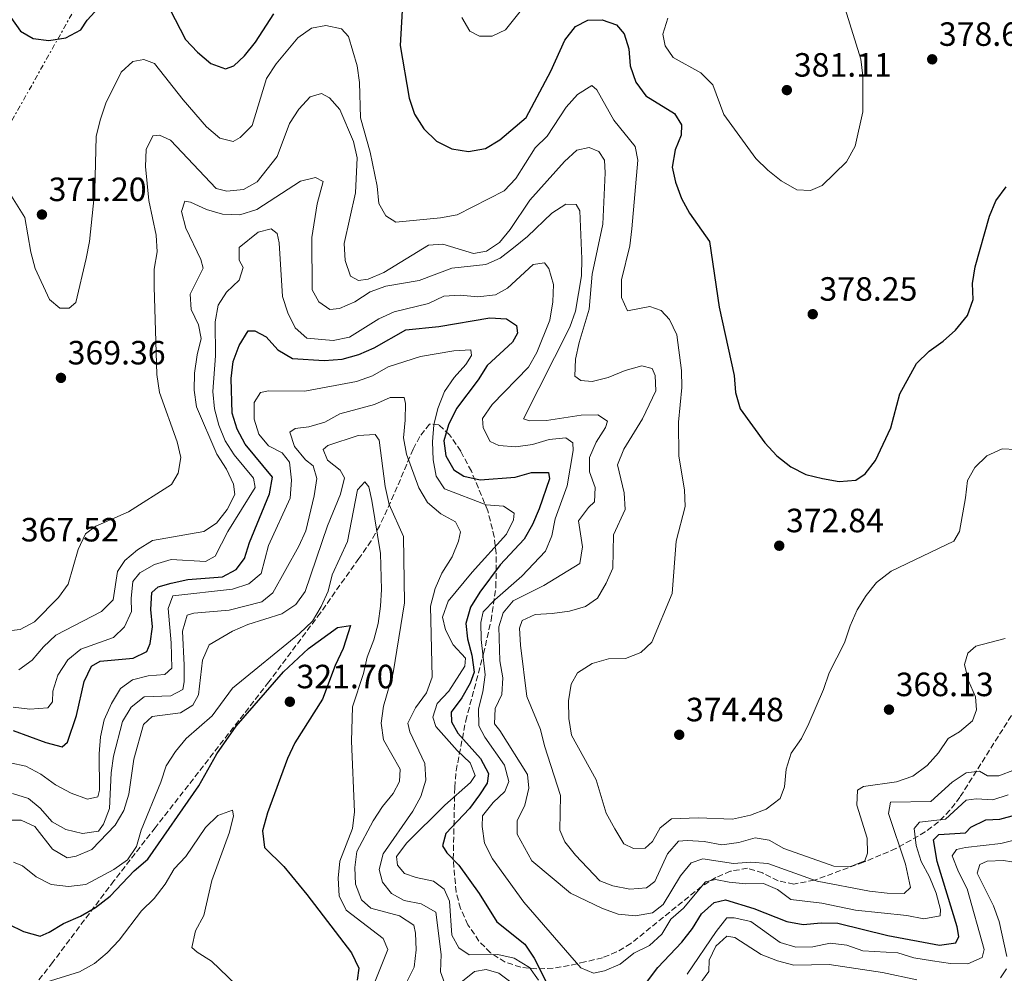
# Model space of a CAD drawing. Units: metres. Extents: x 608310 to 611782, y 4673750 to 4676116.
# Drawn here: x 611200 to 611493, y 4673945 to 4674228 of the extents above; entities that cross this region are included whole.
import ezdxf

# ---------------------------------------------------------------- set-up
doc = ezdxf.new("R2010")
doc.units = ezdxf.units.M
doc.header["$MEASUREMENT"] = 0
doc.linetypes.add('DGN Style 3', pattern=[2.435891, 1.739922, -0.695969])
doc.linetypes.add('DGN Style 7', pattern=[3.479844, 1.56593, -0.695969, 0.521977, -0.695969])
for name, color, linetype, lineweight in [('Cota de punto acotado terreno', 7, 'Continuous', 0), ('Curva de nivel directora', 30, 'Continuous', 30), ('Curva de nivel intermedia', 30, 'Continuous', 0), ('Línea eléctrica', 6, 'DGN Style 7', 0), ('Punto acotado terreno (símbolo)', 7, 'Continuous', 0), ('Zona arbolada', 92, 'DGN Style 3', 0)]:
    doc.layers.add(name, color=color, linetype=linetype, lineweight=lineweight)
doc.styles.add('Style-Arial', font='arial.ttf')

# ---------------------------------------------------------------- blocks, each defined once
blk = doc.blocks.new('5PATER')
at = {"layer": 'Punto acotado terreno (símbolo)', "linetype": 'Continuous', "lineweight": 0}
h = blk.add_hatch(color=51, dxfattribs=at)
edge = h.paths.add_edge_path()
edge.add_ellipse((0, 0), major_axis=(-0.11, -0.111), ratio=0.999422, start_angle=0, end_angle=360)

msp = doc.modelspace()

# ---------------------------------------------------------------- linework, layer by layer
at = {"layer": 'Curva de nivel directora', "color": 30, "linetype": 'Continuous', "lineweight": 30, "flags": 128}
for points, elevation in [([(611197.67, 4674228.85), (611200.62, 4674224.82), (611204.33, 4674222.68), (611209.05, 4674222.02), (611214.08, 4674222.88), (611218.51, 4674225.2), (611220.39, 4674228.07), (611223.75, 4674231.77)], 375), ([(611244.96, 4674231.36), (611249.7, 4674222.37), (611253.27, 4674218.61), (611257.18, 4674215.17), (611261.55, 4674213.61), (611264.07, 4674214.5), (611267.25, 4674217.51), (611270.54, 4674221.55), (611275.98, 4674229.99)], 375), ([(611314.12, 4674230.97), (611313.56, 4674220.55), (611316.26, 4674204.88), (611317.79, 4674200.12), (611320.56, 4674195.73), (611324.37, 4674192.13), (611328.93, 4674189.78), (611333.88, 4674188.99), (611338.91, 4674189.95), (611343.24, 4674192.47), (611351.03, 4674199.13), (611358.35, 4674212.88), (611362.59, 4674222.16), (611365.71, 4674226.16), (611369.43, 4674228.05), (611373.62, 4674228.24), (611377.89, 4674226.67), (611380.16, 4674224.02), (611381.59, 4674219.53), (611381.96, 4674214.49), (611383.64, 4674209.62)], 375), ([(611383.64, 4674209.62), (611386.61, 4674205.59), (611395.17, 4674200.29), (611397.25, 4674196.95), (611397.16, 4674193.86), (611395.36, 4674189.55), (611394.47, 4674184.37), (611395.49, 4674179.87), (611397.27, 4674175.07), (611399.59, 4674170.65), (611405.59, 4674162.26), (611408.48, 4674142.75), (611412.9, 4674122.38), (611413.28, 4674117.31), (611414.75, 4674112.47), (611422.07, 4674102.33), (611425.61, 4674098.52), (611429.75, 4674095.27), (611434.21, 4674093), (611439.2, 4674091.72), (611444.16, 4674090.85), (611449.14, 4674091.26), (611451.86, 4674093.16), (611454.97, 4674097.08), (611459.55, 4674106.83), (611462.19, 4674116.97), (611467.21, 4674125.96), (611470.95, 4674129.66), (611475.12, 4674132.57), (611478.82, 4674135.93), (611482.33, 4674140.26), (611484.05, 4674144.96), (611483.85, 4674149.81), (611484.68, 4674154.74), (611488.87, 4674169.77), (611490.81, 4674174.37), (611493.87, 4674178.55)], 375), ([(611238.15, 4674040.28), (611239.11, 4674042.72), (611239.83, 4674047.67), (611239.39, 4674052.81), (611239.68, 4674057.88), (611241.57, 4674059.57), (611245.4, 4674060.66), (611250.35, 4674061.7), (611260.72, 4674062.5), (611264.74, 4674064.67), (611267.22, 4674068), (611268.71, 4674072.77), (611274.63, 4674087.22), (611275.53, 4674092.16), (611267.44, 4674101.96), (611265, 4674106.45), (611263.54, 4674111.23), (611263.3, 4674121.55), (611263.84, 4674126.52), (611265.61, 4674131.32), (611268.32, 4674135.68), (611270.34, 4674135.65), (611273.65, 4674133.9), (611277.19, 4674130.05), (611281.47, 4674127.46), (611290.97, 4674126.82), (611296.24, 4674127.27), (611301.22, 4674128.69), (611305.83, 4674130.63), (611315.23, 4674135.99), (611325.08, 4674136.95), (611340.24, 4674139.51), (611345.23, 4674139.21), (611348.2, 4674137.32), (611348.44, 4674135.01), (611347.01, 4674132.27), (611339.43, 4674125.41), (611336.79, 4674121.16), (611330.3, 4674112.54), (611327.94, 4674107.75), (611326.58, 4674102.93), (611327.16, 4674098.5), (611329.47, 4674094.31), (611332.44, 4674092.5), (611337.31, 4674091.35), (611347.81, 4674092.2), (611352.67, 4674093.58), (611357.67, 4674093.52), (611358, 4674091.62), (611354.94, 4674082.78), (611352.88, 4674078.04), (611350.4, 4674073.7), (611343.34, 4674066.1), (611337.21, 4674057.96), (611334.46, 4674053.5), (611333.09, 4674048.68), (611333.6, 4674044.07), (611334.89, 4674039.17), (611335.59, 4674034.17), (611334.35, 4674030.91), (611331.88, 4674026.56), (611328.71, 4674022.26), (611328.79, 4674019.34), (611330.68, 4674016), (611337.46, 4674008.46), (611339.85, 4674004.02), (611339.42, 4674001.18), (611337.15, 4673997.64), (611334.21, 4673993.6), (611327.13, 4673986.16), (611326.11, 4673982.48), (611327.46, 4673980.41), (611331.03, 4673976.74), (611337.02, 4673968.36), (611342.34, 4673959.88), (611350.61, 4673953.28), (611353.39, 4673949.11), (611360.33, 4673935.39)], 350), ([(611196.98, 4673959.2), (611201.42, 4673957), (611206.44, 4673955.68), (611209.15, 4673956.79), (611213.39, 4673959.45), (611218.4, 4673961.61), (611222.89, 4673964.16), (611227.29, 4673967.58), (611234.37, 4673975.06), (611238.43, 4673978.54), (611253.62, 4674000.37), (611259.03, 4674009.85), (611264.71, 4674018.14), (611278.79, 4674034.26), (611286.27, 4674041.21), (611294.92, 4674047.41), (611298.76, 4674048.03), (611296.54, 4674041.24), (611294.18, 4674036.13), (611290.44, 4674026.16), (611282.21, 4674013.12), (611280.01, 4674008.44), (611274.03, 4673992.32), (611272.54, 4673986.95), (611273.19, 4673981.99), (611278.91, 4673976.35), (611285.77, 4673968), (611299.04, 4673950.68), (611301.2, 4673946.15), (611300.72, 4673942.57)], 325), ([(611198.4, 4674016.78), (611208.07, 4674013.27), (611212.96, 4674011.99), (611214.51, 4674013.36), (611217.19, 4674021.23), (611219.55, 4674031.4), (611221.7, 4674035.97), (611224.32, 4674037.46), (611234.13, 4674038.29), (611238.15, 4674040.28)], 350), ([(611473.33, 4673977.86), (611472.27, 4673984.32), (611473.81, 4673985.9), (611481.74, 4673986.38), (611483.33, 4673988.1), (611487.77, 4673990.28), (611491.93, 4673990.4), (611496.74, 4673991.77)], 350), ([(611387.14, 4673942.25), (611390.22, 4673946.36), (611397.34, 4673953.84), (611400.53, 4673957.96), (611403.25, 4673962.28), (611406.93, 4673965.66), (611410.3, 4673966.47), (611418.74, 4673963.89), (611428.55, 4673959.98), (611433.48, 4673959.09), (611438.82, 4673959.61), (611443.82, 4673959.5), (611458.7, 4673955.83), (611474.03, 4673952.94), (611478.87, 4673953.63), (611479.76, 4673955.55), (611479.25, 4673958.45), (611473.33, 4673977.86)], 350)]:
    msp.add_lwpolyline(points, dxfattribs=dict(at, elevation=elevation))
at = {"layer": 'Curva de nivel intermedia', "color": 30, "linetype": 'Continuous', "lineweight": 0, "flags": 128}
for points, elevation in [([(611331.85, 4674228.89), (611334.28, 4674224.82), (611337.15, 4674223.36), (611340.88, 4674223.36), (611344.87, 4674225.17), (611357.13, 4674240.61)], 380), ([(611393.21, 4674228.67), (611391.69, 4674223.91), (611392.36, 4674220.49), (611394.82, 4674216.96), (611403.03, 4674212.38), (611406.59, 4674208.86), (611409.9, 4674200.04), (611419.41, 4674186.98), (611422.93, 4674183.43), (611426.94, 4674180.35), (611431.59, 4674177.67), (611435.61, 4674177.39), (611439.11, 4674178.89), (611446.4, 4674185.94), (611448.91, 4674190.58), (611451.19, 4674200.83), (611451.24, 4674211.56), (611450.57, 4674216.52), (611445.96, 4674231.42)], 380), ([(611196.39, 4674178.1), (611201.85, 4674169.35), (611203.68, 4674159.1), (611204.97, 4674154.27), (611209.18, 4674145), (611212.31, 4674142.4), (611215.02, 4674142.41), (611217, 4674144.15), (611220.07, 4674157.25), (611221.1, 4674162.29), (611222.65, 4674177.56), (611223.13, 4674193.53), (611224.28, 4674198.39), (611226, 4674203.37), (611230.49, 4674212.65), (611233.98, 4674215.77), (611237.3, 4674216.41), (611240.42, 4674215.23), (611249, 4674204.35), (611255.92, 4674196.32), (611259.92, 4674192.96), (611263.83, 4674191.97), (611265.96, 4674193.16), (611269.46, 4674196.74), (611273.79, 4674210.79), (611276.62, 4674215.09), (611283.07, 4674222.86), (611287.21, 4674225.75), (611291.38, 4674226.49), (611296.12, 4674225.52), (611298.14, 4674223.27), (611300.78, 4674214.55), (611301.46, 4674209.6), (611301.77, 4674199.04), (611304.65, 4674188.8), (611306.71, 4674178.73), (611307.2, 4674173.59), (611309.25, 4674169.94), (611312.29, 4674168), (611325.55, 4674169.32), (611330.47, 4674170.18), (611344.53, 4674177.3), (611347.92, 4674180.97), (611353.72, 4674190.08), (611357.33, 4674193.62), (611362.93, 4674202.25), (611366.33, 4674205.95), (611370.59, 4674208.65), (611372.06, 4674207.38), (611377.16, 4674198.32), (611383.44, 4674190.54), (611384.28, 4674186.46), (611382.51, 4674166.05), (611381.86, 4674160.98), (611379.36, 4674150.82), (611379.4, 4674145.63), (611381.19, 4674141.6), (611387.82, 4674142.88), (611391.25, 4674141.7), (611393.69, 4674139.05), (611395.83, 4674134.52), (611397.27, 4674123.84), (611397.34, 4674118.79), (611396.32, 4674108.53), (611396.46, 4674098.45), (611398.11, 4674088.39), (611398.34, 4674083.39), (611395.68, 4674073.17), (611394.49, 4674057.52), (611388.47, 4674043.06), (611385.19, 4674040.05), (611380.57, 4674038.24), (611375.57, 4674038.13), (611370.63, 4674036.69), (611366.28, 4674033.92), (611364.47, 4674030.55), (611363.62, 4674025.63), (611363.72, 4674020.37), (611364.54, 4674015.41)], 370), ([(611195.3, 4674046.22), (611200.47, 4674046.81), (611204.7, 4674049.09), (611211.85, 4674056.32), (611214.8, 4674060.37), (611217.71, 4674070.6), (611219.95, 4674075.3), (611223.01, 4674077.61), (611232.68, 4674081.83), (611245.49, 4674089.95), (611247.51, 4674093.36), (611248.24, 4674098.05), (611247.15, 4674102.69), (611241.96, 4674117.36), (611241.14, 4674122.72), (611240.32, 4674148.8), (611240.35, 4674154.02), (611241.2, 4674159.19), (611240.97, 4674164.19), (611238.72, 4674174.41), (611237.75, 4674184.56), (611237.96, 4674189.63), (611239.94, 4674193.71), (611241.93, 4674193.9), (611245.2, 4674192.37), (611258.78, 4674177.98), (611261.99, 4674177.24), (611266.97, 4674177.75), (611270.95, 4674179.96), (611276.95, 4674187.52), (611280.57, 4674197.33), (611283.37, 4674201.67), (611286.75, 4674205.33), (611290.11, 4674206.25), (611292.48, 4674205.04), (611295.56, 4674201.49), (611299.64, 4674192.02), (611300.73, 4674187.14), (611300.29, 4674176.73), (611296.87, 4674161.65), (611297.14, 4674156.65), (611298.73, 4674151.91), (611301.15, 4674150.64), (611304.03, 4674151.1), (611308.66, 4674152.99), (611322.02, 4674161.14), (611326.2, 4674161.46), (611335.38, 4674158.66), (611339.2, 4674159.38), (611343.15, 4674161.93), (611346.26, 4674165.85), (611352.11, 4674174.58), (611362.44, 4674186.09), (611366.16, 4674189.42), (611369.78, 4674190.17), (611372.7, 4674188.98), (611374.31, 4674186.49), (611374.59, 4674182.72), (611373.88, 4674167.38), (611370.67, 4674152.51), (611369.76, 4674142.09), (611366.81, 4674132.22), (611365.71, 4674127.25), (611365.53, 4674122.25), (611367.33, 4674120.87), (611370.63, 4674120.59), (611375.48, 4674121.82), (611380.5, 4674123.91), (611385.44, 4674125.32), (611388.49, 4674124.44), (611389.44, 4674122.41), (611389.63, 4674117.81), (611385.62, 4674109.55), (611380.08, 4674100.48), (611378.25, 4674095.81), (611380.2, 4674087.5), (611380.49, 4674082.5), (611377.03, 4674074.96), (611376.86, 4674065.12), (611374.89, 4674060.64), (611372.23, 4674056.17), (611368.73, 4674053.67)], 365), ([(611252.36, 4674123.09), (611253.1, 4674128.53), (611254.36, 4674133.44), (611253.55, 4674137.45), (611251.33, 4674142), (611251.05, 4674146.55), (611254.91, 4674154.33), (611254.25, 4674156.89), (611249.75, 4674166.21), (611248.49, 4674171.22), (611249.48, 4674174.25), (611251.2, 4674173.92), (611255.88, 4674171.74), (611260.68, 4674170.35), (611265.8, 4674170.16), (611270.9, 4674171.78), (611283.87, 4674180.19), (611288.4, 4674181.33), (611290.63, 4674180.11), (611288.84, 4674173.42), (611287.24, 4674163.44), (611287.38, 4674147.86), (611289.37, 4674144.28), (611292.59, 4674142.06), (611295.48, 4674142.3), (611300.05, 4674144.33), (611304.58, 4674147.33), (611309.28, 4674149.01), (611319.22, 4674150.62), (611328.9, 4674154.33), (611339.02, 4674155.41), (611343.26, 4674157.35), (611347.24, 4674160.37), (611351.4, 4674163.75), (611358.66, 4674170.71), (611362.88, 4674173.4), (611365.89, 4674173.27), (611366.96, 4674171.37), (611367.57, 4674157.06), (611367.52, 4674152.06), (611365.69, 4674141.5), (611364.05, 4674136.73), (611350.26, 4674109.48), (611352.05, 4674108.93), (611357.05, 4674109.05), (611367.4, 4674110.59), (611372.4, 4674110.66), (611375.23, 4674108.82), (611374.64, 4674106.92), (611371.86, 4674102.61), (611369.84, 4674097.99), (611369.85, 4674093.75), (611371.59, 4674089.13), (611371.39, 4674084.78), (611369.61, 4674083.17), (611366.6, 4674079.17), (611367.78, 4674071.43), (611367.01, 4674066.5), (611356.25, 4674059.89), (611347.14, 4674055.4), (611344.18, 4674051.83), (611342.9, 4674047.61), (611343.23, 4674037.52), (611344.06, 4674032.51), (611343.81, 4674027.52), (611341.85, 4674023.33), (611341.6, 4674018.76), (611343.21, 4674016.77), (611351.4, 4674003.74), (611351.84, 4673999.67), (611350.64, 4673994.6), (611348.35, 4673989.97), (611348.4, 4673986), (611352.7, 4673978.04), (611364.19, 4673968.42), (611373.75, 4673963.84), (611378.46, 4673962.18), (611383.55, 4673961.65), (611388.65, 4673962.55), (611391.85, 4673965.04), (611396.93, 4673973.6), (611400.15, 4673977.42), (611403.61, 4673978.62), (611412.77, 4673977.21), (611417.91, 4673977.67), (611422.9, 4673977.25), (611437.65, 4673971.99), (611453.24, 4673968.98), (611458.46, 4673968.38), (611463.5, 4673968.35), (611465.44, 4673970.07), (611463.91, 4673977.06), (611458.88, 4673992.16), (611459.49, 4673995.45), (611471.44, 4673995.72), (611477.78, 4674001.43), (611482, 4674004.17), (611485.95, 4674004.71), (611488.35, 4674003.33), (611491.68, 4674003.36), (611496.3, 4674005.1)], 360), ([(611198.38, 4674023.71), (611203.35, 4674023.18), (611208.69, 4674023.51), (611210.14, 4674025.37), (611210.21, 4674028.49), (611211.7, 4674033.26), (611214.63, 4674037.79), (611218.49, 4674040.98), (611228.23, 4674044.49), (611231.52, 4674047.64), (611233.64, 4674052.17), (611233.49, 4674056.12), (611233.97, 4674061.09), (611236.13, 4674063.7), (611240.46, 4674066.2), (611245.37, 4674067.67), (611255.67, 4674067.03), (611258.53, 4674068.67), (611262.26, 4674076.01), (611270.36, 4674089.12), (611269.91, 4674091.89), (611264.19, 4674098.76), (611261.46, 4674102.95), (611259.61, 4674107.63), (611258.31, 4674112.48), (611257.85, 4674117.64), (611258.6, 4674128.23), (611258.54, 4674138.37), (611259.42, 4674143.33), (611261.89, 4674147.21), (611265.66, 4674150.8), (611266.79, 4674154.48), (611265.65, 4674156.7), (611265.6, 4674160.51), (611271.33, 4674165.07), (611275.16, 4674165.98), (611276.97, 4674164.63), (611277.58, 4674161.91), (611278.51, 4674145.9), (611280.09, 4674141.06), (611282.29, 4674136.57), (611285.77, 4674133.54), (611293.57, 4674132.79), (611298.46, 4674133.83), (611307.18, 4674139.28), (611311.73, 4674141.36), (611321.97, 4674143.82), (611326.58, 4674145.99), (611331.35, 4674146.33), (611336.62, 4674145.83), (611341.92, 4674146.35), (611345.51, 4674148.38), (611353.1, 4674155.41), (611356.47, 4674155.93), (611357.75, 4674154.25), (611359.16, 4674149.45), (611359.02, 4674144.35), (611358.06, 4674138.86), (611354.2, 4674129.25), (611351.74, 4674124.9), (611340.94, 4674113.81), (611338.05, 4674109.6), (611338.23, 4674106.87), (611340.28, 4674102.74), (611342.88, 4674101.58), (611347.94, 4674101.23), (611352.96, 4674101.91), (611357.86, 4674103.38), (611362.83, 4674103.91), (611364.92, 4674102.34), (611364.98, 4674100.09), (611363.23, 4674089.58), (611359.69, 4674079.77), (611358.7, 4674074.75), (611356.74, 4674070.15), (611349.75, 4674062.76), (611341.73, 4674055.72), (611338.24, 4674052.08), (611337.57, 4674048.9), (611337.65, 4674043.9), (611338.86, 4674033.37), (611338.19, 4674028.36), (611336.89, 4674023.23), (611336.92, 4674018.22), (611338.73, 4674014.86), (611344.59, 4674006.49), (611345.87, 4674001.63), (611344.64, 4673998.71), (611341.19, 4673995.39), (611338.09, 4673991.47)], 355), ([(611223.94, 4674009.83), (611224.33, 4674014.94), (611225.47, 4674020), (611227.62, 4674024.83), (611230.31, 4674029.26), (611233.93, 4674031.91), (611238.53, 4674033.04), (611243.54, 4674033.45), (611245.57, 4674035.31), (611245.43, 4674042.93), (611244.54, 4674053.13), (611245.92, 4674056.85), (611263.64, 4674058.88), (611268.56, 4674060.43), (611272.23, 4674063.48), (611274.35, 4674071.79), (611280.81, 4674085.92), (611281.25, 4674091.31), (611280.64, 4674096.58), (611278.42, 4674099.4), (611274.4, 4674101.5), (611271.49, 4674104.91), (611270.09, 4674109.37), (611270.15, 4674114.37), (611271.95, 4674117.33), (611274.36, 4674117.8), (611285.16, 4674117.76), (611300.58, 4674120.59), (611305.36, 4674122.26), (611309.97, 4674125.02), (611319.56, 4674128.09), (611329.56, 4674129.72), (611334.55, 4674130.07), (611334.77, 4674128.39), (611333.1, 4674125.72), (611329.58, 4674121.8), (611326.75, 4674117.68), (611324.74, 4674112.62), (611323.54, 4674107.76), (611323.13, 4674102.7), (611323.35, 4674097.35), (611324.24, 4674092.43), (611326.74, 4674088.73), (611339.13, 4674083.97), (611344.25, 4674083.57), (611347.46, 4674081.45), (611347.31, 4674079.5), (611345.15, 4674075.21), (611334.94, 4674063.9), (611327.86, 4674055.29), (611326.18, 4674050.56), (611327.02, 4674046.75), (611329.32, 4674042.3), (611332.95, 4674038.32), (611332.82, 4674035.97), (611327.99, 4674028.53), (611324.54, 4674024.81), (611323.31, 4674020.82), (611324.19, 4674017.96), (611330.5, 4674010.82), (611334.35, 4674007.17), (611335.86, 4674003.39), (611334.51, 4674001.34), (611326.82, 4673994.64), (611315.48, 4673983.38), (611312.44, 4673979.34), (611312.72, 4673976.73), (611314.79, 4673974.31), (611318.32, 4673973.06), (611323.44, 4673971.99), (611326.66, 4673969.6), (611328.24, 4673966.02), (611328.92, 4673955.91), (611330.96, 4673952.21), (611334.11, 4673950.09), (611342.56, 4673950.19), (611347.43, 4673949.07), (611352.05, 4673946.36), (611354.71, 4673942.54)], 345), ([(611200.03, 4674034.83), (611204.07, 4674037.77), (611207.46, 4674041.74), (611211.12, 4674045.15), (611224.72, 4674052.25), (611228.11, 4674055.67), (611229.44, 4674064.07), (611231.6, 4674067.35), (611235.43, 4674070.57), (611239.86, 4674073.28), (611255.08, 4674076.05), (611258.88, 4674078.46), (611262.09, 4674082.52), (611264.38, 4674086.97), (611263.98, 4674090.03), (611261.83, 4674094.55), (611258.96, 4674098.96), (611252.99, 4674113.12), (611252.26, 4674118.07), (611252.36, 4674123.09)], 360), ([(611198.19, 4673998.08), (611202.99, 4673996.54), (611206.43, 4673993.68), (611209.96, 4673989.62), (611214.11, 4673987.39), (611219.04, 4673986.18), (611223.78, 4673986.85), (611225.27, 4673988.97), (611227.04, 4673993.65), (611227.6, 4674004.26), (611228.27, 4674009.21), (611230.94, 4674019.44), (611233.5, 4674023.73), (611237.37, 4674026.86), (611245.35, 4674027.15), (611248.85, 4674028.99), (611249.26, 4674031.28), (611249.25, 4674036.28), (611248.77, 4674046.36), (611250.18, 4674051.16), (611252.11, 4674051.75), (611262.62, 4674052.58), (611272.34, 4674055.12), (611275.62, 4674057.76), (611283.43, 4674071.59), (611285.45, 4674076.21), (611287.98, 4674086.61), (611288.78, 4674091.73), (611287.66, 4674095.52), (611285.33, 4674097.33), (611282.07, 4674101.27), (611280.75, 4674105.59), (611282.33, 4674106.64), (611286.34, 4674107.15), (611291.15, 4674108.52), (611295.61, 4674111.04), (611305.94, 4674113.8), (611310.58, 4674115.87), (611314.74, 4674115.85), (611315.12, 4674114.12), (611315.07, 4674109.12), (611314.53, 4674103.91), (611315.42, 4674098.99), (611319.1, 4674088.94), (611321.7, 4674084.65), (611325.62, 4674081.21), (611330.01, 4674078.87), (611331.53, 4674075.94), (611330.94, 4674073.1), (611329.01, 4674068.49), (611325.97, 4674063.64), (611323.91, 4674059.09), (611322.62, 4674053.81), (611323.06, 4674032.71), (611321.38, 4674028), (611318.15, 4674023.59), (611315.86, 4674018.96), (611316.47, 4674016.43), (611320.89, 4674007.03), (611321.16, 4674002), (611319.69, 4673997.22), (611317.34, 4673992.78), (611308.48, 4673980.13), (611307.34, 4673975.47), (611308.31, 4673971.74), (611310.95, 4673968.32), (611314.77, 4673966.21), (611319.82, 4673965.28), (611324.12, 4673962.78), (611325.74, 4673950.15), (611325.55, 4673944.98), (611327.14, 4673940.66)], 340), ([(611195.8, 4673990.18), (611200.8, 4673990.09), (611204.84, 4673988.28), (611210.13, 4673981.52), (611214.41, 4673978.91), (611217.09, 4673979.43), (611221.8, 4673981.44), (611228.78, 4673988.61), (611231.34, 4673993.04), (611232.78, 4673997.83), (611234.32, 4674008.27), (611237.21, 4674018.55), (611239.76, 4674020.97), (611248.18, 4674022.08), (611251.87, 4674024.32), (611253.53, 4674027.39), (611254.73, 4674037.68), (611256.75, 4674042.27), (611263.68, 4674046.31), (611268.23, 4674048.38), (611278.29, 4674051.55), (611282.48, 4674054.26), (611285.28, 4674058.18), (611291.91, 4674077.71), (611295.82, 4674087.11), (611296.96, 4674091.98), (611295.69, 4674094.21), (611291.92, 4674097.19), (611290.63, 4674100.38), (611292, 4674101.62), (611301.04, 4674104.6), (611306.1, 4674104.84), (611307.25, 4674103.18), (611309.04, 4674089.35), (611310.23, 4674084.01), (611314.55, 4674074.48), (611314.82, 4674054.76), (611311.5, 4674034.01), (611308.63, 4674024.07), (611307.89, 4674018.96), (611308.61, 4674014.02), (611313.5, 4674005.29), (611313.33, 4674001.67), (611311.42, 4673998.06), (611308.27, 4673994.18), (611305.5, 4673989.97), (611300.69, 4673980.86), (611300.09, 4673976.08), (611300.22, 4673971.09), (611302.03, 4673966.48), (611304.85, 4673963.94), (611313.36, 4673961.69), (611317.66, 4673958.86), (611318.13, 4673956.53), (611318.28, 4673951.53), (611317.75, 4673946.39), (611313.35, 4673937.68)], 335), ([(611364.54, 4674015.41), (611371.88, 4674002.09), (611374.88, 4673992.23), (611377.38, 4673987.53), (611380.09, 4673983.11), (611382.95, 4673981.68), (611386.41, 4673981.84), (611388.66, 4673983.76), (611390.88, 4673987.87), (611394.28, 4673990.58), (611402.26, 4673990.87), (611412.48, 4673990.46), (611417.77, 4673991.64), (611422.43, 4673993.45), (611426.62, 4673996.61), (611427.95, 4674000.02), (611428.42, 4674005.26), (611429.86, 4674010.04), (611432.97, 4674014.43), (611435.18, 4674018.93), (611439.55, 4674028.98), (611441.16, 4674033.94), (611445.76, 4674042.92), (611447.44, 4674047.95), (611449.57, 4674052.68), (611452.2, 4674056.93), (611455.32, 4674060.85), (611459.61, 4674064.17), (611478.27, 4674073.15), (611479.98, 4674075.98), (611481.8, 4674085.98), (611482.34, 4674091.15), (611484.57, 4674094.99), (611488.13, 4674098.5), (611492.69, 4674100.54), (611496.72, 4674100.44)], 370), ([(611297.92, 4674072.99), (611300.85, 4674088.36), (611303.06, 4674090.77), (611304.18, 4674089.26), (611305.09, 4674085.19), (611307.67, 4674069.5), (611307.97, 4674058.78), (611307.71, 4674053.78), (611306.97, 4674048.62), (611305.75, 4674043.77), (611303.76, 4674038.67), (611302.6, 4674033.81), (611299.4, 4674023.86), (611299.08, 4674013.62), (611299.93, 4673992.62), (611299.4, 4673987.64), (611295.57, 4673977.95), (611295.11, 4673972.84), (611295.38, 4673967.68), (611297.45, 4673963.38), (611308.46, 4673954.98), (611309.91, 4673951.71), (611303.13, 4673934.83)], 330), ([(611198.52, 4673977.62), (611201.17, 4673976.55), (611205.22, 4673973.25), (611209.68, 4673970.99), (611214.82, 4673970.42), (611220.03, 4673971.04), (611228.3, 4673975.42), (611232.38, 4673978.3), (611235.08, 4673982.32), (611236.44, 4673987.13), (611242.34, 4674001.41), (611243.93, 4674006.33), (611246.65, 4674010.61), (611249.86, 4674014.44), (611257.62, 4674021.17), (611263.66, 4674029.37), (611283.64, 4674045.7), (611287.5, 4674049.29), (611290.06, 4674053.66), (611292.08, 4674058.27), (611293.33, 4674063.12), (611297.92, 4674072.99)], 330), ([(611368.73, 4674053.67), (611363.93, 4674052.34), (611358.76, 4674051.58), (611353.69, 4674051.33), (611349.82, 4674049.48), (611349.09, 4674047.22), (611349.33, 4674042.23), (611351.24, 4674026.93), (611355.35, 4674017.07), (611356.5, 4674012.21), (611361.3, 4673997.49), (611361.02, 4673987.14), (611362.59, 4673983.69), (611365.7, 4673979.77), (611372.94, 4673972.09), (611376.82, 4673970.62), (611381.9, 4673969.62), (611386.88, 4673969.99), (611389.36, 4673971.89), (611393.08, 4673980.13), (611396.41, 4673983.86), (611398.98, 4673984.14), (611403.96, 4673983.78), (611409.25, 4673982.77), (611414.31, 4673983.53), (611419.15, 4673984.9), (611423.32, 4673984.19), (611427.7, 4673981.76), (611442.6, 4673976.44), (611447.65, 4673976.34), (611451.76, 4673978.04), (611452.62, 4673980.33), (611452.53, 4673984.82), (611449.38, 4673994.59), (611449.6, 4673999.03), (611451.39, 4674000.14), (611461.24, 4674001.58), (611466.14, 4674003.19), (611470.35, 4674006.36), (611473.71, 4674010.17), (611476.58, 4674014.43), (611479.99, 4674016.45), (611483.89, 4674019.72), (611485.07, 4674022.91), (611484.72, 4674026.82), (611482.63, 4674031.6), (611481.47, 4674036.47), (611482.41, 4674039.8), (611484.82, 4674041.93), (611493.55, 4674044.19)], 365), ([(611197.45, 4674007.23), (611202.17, 4674006.22), (611206.6, 4674003.79), (611210.98, 4674000.62), (611215.67, 4673998.14), (611220.55, 4673996.39), (611223.62, 4673997.08), (611224.1, 4673999.11), (611223.94, 4674009.83)], 345), ([(611338.09, 4673991.47), (611337.96, 4673988.27), (611338.66, 4673983.33), (611341.03, 4673978.64), (611350.32, 4673965.77), (611367.27, 4673946.18), (611371.08, 4673944.6), (611374.39, 4673945.28), (611378.98, 4673947.26), (611383.1, 4673950.62), (611387.76, 4673952.84), (611391.45, 4673956.21), (611394.13, 4673960.67), (611397.9, 4673963.98), (611404.38, 4673971.8), (611407.39, 4673972.53), (611411.44, 4673971.68), (611416.42, 4673971.19), (611421.7, 4673971.26), (611425.83, 4673969.55), (611429.82, 4673966.53), (611438.98, 4673965.46), (611449.02, 4673963.38), (611464.35, 4673961.76), (611469.32, 4673960.82), (611474.23, 4673961.66), (611474.34, 4673963.59), (611473.06, 4673968.42), (611471.07, 4673973.32), (611468.58, 4673977.87), (611467.07, 4673982.63), (611466.48, 4673987.68), (611468.04, 4673989.55), (611475.8, 4673990.41), (611481.97, 4673996.1), (611484.92, 4673996.45), (611489.91, 4673996.21), (611494.43, 4673997.68)], 355), ([(611208.19, 4673941.91), (611218.15, 4673945.02), (611222.55, 4673947.46), (611226.35, 4673950.69), (611229.94, 4673954.45), (611236.54, 4673963.21), (611240.39, 4673966.84), (611243.62, 4673971.13), (611246.32, 4673975.67), (611249.77, 4673979.29), (611255.6, 4673987.94), (611259.28, 4673991.57), (611263.61, 4673993.14), (611263.92, 4673991.44), (611262.76, 4673986.6), (611257.52, 4673972.21), (611255.12, 4673961.83), (611252.67, 4673957.21), (611251.51, 4673952.29), (611253.1, 4673950.87), (611257.38, 4673948.24), (611264.76, 4673941.17)], 320), ([(611461.67, 4673950.72), (611466.43, 4673949.21), (611471.93, 4673948.25), (611477.25, 4673947.46), (611482.42, 4673947.4), (611486.72, 4673949.26), (611487.33, 4673951.62), (611482.27, 4673969.67), (611479.65, 4673974.75), (611477.84, 4673979.53), (611479.13, 4673981.38), (611481.73, 4673982.05), (611492.23, 4673983.22), (611497.42, 4673984.5)], 345), ([(611494.05, 4673949.55), (611491.81, 4673959.95), (611490.07, 4673964.64), (611485.25, 4673974.39), (611485.98, 4673976.96), (611488.23, 4673977.96), (611493.06, 4673978.1), (611498, 4673977.37)], 340), ([(611398.97, 4673944.34), (611407.56, 4673957.07), (611410.74, 4673961.05), (611412.95, 4673961.04), (611417.84, 4673959.96), (611426.57, 4673953.77), (611431.3, 4673952.36), (611436.3, 4673952.5), (611441.46, 4673953.58), (611446.42, 4673952.94), (611451.23, 4673951.25), (611461.67, 4673950.72)], 345), ([(611402.46, 4673941.06), (611405.36, 4673945.16), (611405.47, 4673948.45), (611407.44, 4673952.67), (611410.71, 4673955.64), (611413.13, 4673955.24), (611420.99, 4673950.16), (611425.8, 4673948.28), (611430.64, 4673947.01), (611441.19, 4673947.22), (611457.02, 4673944.84), (611467.27, 4673942.64)], 340), ([(611331.6, 4673941.86), (611335.67, 4673945.12), (611339.14, 4673945.76), (611342.86, 4673944.65), (611346.84, 4673941.61)], 340), ([(611492.14, 4673943.26), (611493.94, 4673945.93)], 340)]:
    msp.add_lwpolyline(points, dxfattribs=dict(at, elevation=elevation))
at = {"layer": 'Línea eléctrica', "color": 6, "linetype": 'DGN Style 7', "lineweight": 0}
msp.add_polyline3d([(611316.75, 4674415.82, 392.14), (611273.11, 4674359.2, 387.23), (611236.32, 4674266.31, 380.4), (611192.93, 4674189.19, 370.04), (611160.06, 4674120.88, 346.1), (611128.45, 4674062.91, 333.02), (611098.97, 4673965.94, 319.07)], dxfattribs=at)
at = {"layer": 'Zona arbolada', "color": 92, "linetype": 'DGN Style 3', "lineweight": 0}
for points in [[(611499.34, 4674027.44, 363.27), (611480.12, 4673997.02, 361.25), (611477.15, 4673993.08, 359.41), (611473.69, 4673989.64, 358.12), (611469.8, 4673986.63, 357.85), (611461.05, 4673981.67, 363.42), (611451.45, 4673977.66, 364.1), (611436.79, 4673972.29, 363.27), (611430.68, 4673971.1, 362.27), (611426, 4673972.14, 361.31), (611421.4, 4673974.43, 360.25), (611416.89, 4673975.82, 359.37), (611411.84, 4673974.96, 358.64), (611407.51, 4673973.09, 358.3), (611403.23, 4673970.44, 358.27), (611382.19, 4673953.45, 358.27), (611377.96, 4673950.93, 358.27), (611373.71, 4673949.23, 358.27), (611368.52, 4673947.96, 358.27), (611363.85, 4673946.91, 357.98), (611359.05, 4673946.14, 355.86), (611354.2, 4673945.89, 352.25), (611349.41, 4673946.4, 347.84), (611344.78, 4673947.93, 347.83), (611340.4, 4673950.7, 348.41), (611336.99, 4673954.19, 349.13), (611333.71, 4673959.03, 350.1), (611331.5, 4673963.9, 351.02), (611330.17, 4673968.79, 351.87), (611329.34, 4673978.61, 353.29), (611329.8, 4673999.88, 347.57), (611330.22, 4674004.84, 347.21), (611333.06, 4674019.73, 354.57), (611338.35, 4674039.6, 358.27), (611340.62, 4674049.54, 358.27), (611342.04, 4674059.48, 356.87), (611342.14, 4674069.41, 349.69), (611341.56, 4674074.37, 347.27), (611339.61, 4674082.19, 347.72), (611334.73, 4674093.94, 353.95), (611331.55, 4674099.9, 354.74), (611328.23, 4674104.79, 353.77), (611325.05, 4674107.76, 349.44), (611322.28, 4674107.95, 347.79), (611319.37, 4674104.21, 346.02), (611317.39, 4674100.48, 344.5), (611311.7, 4674086.97, 339.45), (611307.39, 4674077.57, 333.88), (611304.88, 4674073.21, 332.48), (611301.27, 4674067.97, 331.23), (611289.82, 4674051.82, 328.98), (611274.48, 4674031.27, 328.64), (611240.68, 4673987.9, 330.44), (611228.39, 4673972.13, 329.54), (611210.13, 4673947.84, 324.49), (611199.38, 4673934.02, 322.29)], [(611338.35, 4674039.6, 358.27), (611340.62, 4674049.54, 358.27), (611342.04, 4674059.48, 356.87), (611342.14, 4674069.41, 349.69), (611341.56, 4674074.37, 347.27), (611339.61, 4674082.19, 347.72), (611334.73, 4674093.94, 353.95), (611331.55, 4674099.9, 354.74), (611328.23, 4674104.79, 353.77), (611325.05, 4674107.76, 349.44), (611322.28, 4674107.95, 347.79), (611319.37, 4674104.21, 346.02), (611317.39, 4674100.48, 344.5), (611311.7, 4674086.97, 339.45), (611307.39, 4674077.57, 333.88), (611304.88, 4674073.21, 332.48), (611301.27, 4674067.97, 331.23), (611289.82, 4674051.82, 328.98), (611274.48, 4674031.27, 328.64), (611240.68, 4673987.9, 330.44), (611228.39, 4673972.13, 329.54), (611210.13, 4673947.84, 324.49), (611199.38, 4673934.02, 322.29)], [(611499.34, 4674027.44, 363.27), (611480.12, 4673997.02, 361.25), (611477.15, 4673993.08, 359.41), (611473.69, 4673989.64, 358.12), (611469.8, 4673986.63, 357.85), (611461.05, 4673981.67, 363.42), (611451.45, 4673977.66, 364.1), (611436.79, 4673972.29, 363.27), (611430.68, 4673971.1, 362.27), (611426, 4673972.14, 361.31), (611421.4, 4673974.43, 360.25), (611416.89, 4673975.82, 359.37), (611411.84, 4673974.96, 358.64), (611407.51, 4673973.09, 358.3), (611403.23, 4673970.44, 358.27), (611382.19, 4673953.45, 358.27), (611377.96, 4673950.93, 358.27), (611373.71, 4673949.23, 358.27), (611368.52, 4673947.96, 358.27), (611363.85, 4673946.91, 357.98), (611359.05, 4673946.14, 355.86), (611354.2, 4673945.89, 352.25), (611349.41, 4673946.4, 347.84), (611344.78, 4673947.93, 347.83), (611340.4, 4673950.7, 348.41), (611336.99, 4673954.19, 349.13), (611333.71, 4673959.03, 350.1), (611331.5, 4673963.9, 351.02), (611330.17, 4673968.79, 351.87), (611329.34, 4673978.61, 353.29), (611329.8, 4673999.88, 347.57), (611330.22, 4674004.84, 347.21), (611333.06, 4674019.73, 354.57), (611338.35, 4674039.6, 358.27)]]:
    msp.add_polyline3d(points, dxfattribs=at)

# ---------------------------------------------------------------- block references
at = {"layer": 'Punto acotado terreno (símbolo)', "color": 7, "linetype": 'Continuous', "lineweight": 0, "xscale": 10, "yscale": 10, "zscale": 10}
for p in [(611471.85, 4674216.45, 378.66), (611428.61, 4674207.29, 381.11), (611206.95, 4674170.27, 371.2), (611436.31, 4674140.64, 378.25), (611212.61, 4674121.69, 369.36), (611426.34, 4674071.77, 372.84), (611280.72, 4674025.36, 321.7), (611459, 4674023.02, 368.13), (611396.58, 4674015.54, 374.47)]:
    msp.add_blockref('5PATER', p, dxfattribs=at)

# ---------------------------------------------------------------- texts
at = {"layer": 'Cota de punto acotado terreno', "color": 7, "linetype": 'Continuous', "lineweight": 0, "style": 'Style-Arial'}
for s, p in [('378.66', (611473.84, 4674220.45, 378.66)), ('381.11', (611430.69, 4674211.29, 381.11)), ('371.20', (611208.94, 4674174.27, 371.2)), ('378.25', (611438.3, 4674144.64, 378.25)), ('369.36', (611214.6, 4674125.69, 369.36)), ('372.84', (611428.33, 4674075.77, 372.84)), ('367.52', (611200.66, 4674073.04, 367.52)), ('321.70', (611282.7, 4674029.36, 321.7)), ('368.13', (611460.98, 4674027.02, 368.13)), ('374.48', (611398.57, 4674019.54, 374.47))]:
    msp.add_text(s, height=7, dxfattribs=at).set_placement(p)

doc.saveas('drawing.dxf')
